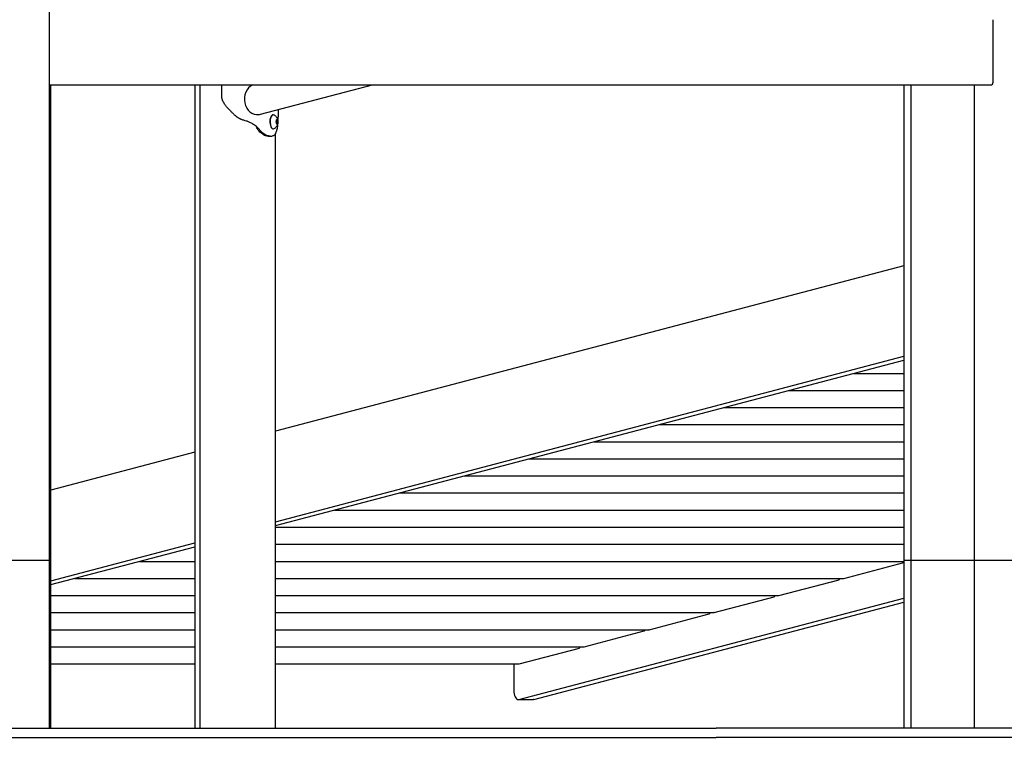
# Model space of a CAD drawing. Units: millimetres. Extents: x 1869 to 15134, y 1230 to 21430.
# Drawn here: x 9791 to 10878, y 1230 to 2022 of the extents above; entities that cross this region are included whole.
import ezdxf

# ---------------------------------------------------------------- set-up
doc = ezdxf.new("R2010")
doc.units = ezdxf.units.MM
doc.header["$LTSCALE"] = 50

msp = doc.modelspace()

# ---------------------------------------------------------------- linework, layer by layer
at = {"color": 7, "linetype": 'Continuous', "lineweight": 25}
for p, q in [((9824.1, 1424.8), (9824.1, 2750.8)), ((10865.5, 1987.6), (10865.5, 2021.8)), ((10865.4, 1987.4), (10865.5, 1987.5)), ((10865.5, 1987.1), (10865.4, 1987.2)), ((10865.5, 1952.8), (10865.5, 1987)), ((9824.1, 1424.8), (9824.1, 1949.8)), ((9824.1, 1949.8), (10862.8, 1949.8)), ((9825.6, 1424.8), (9825.6, 1949.8)), ((9825.7, 1424.8), (9825.7, 1949.8)), ((9984.5, 1949.8), (9984.5, 1239.8)), ((9989.9, 1949.8), (9989.9, 1239.8)), ((10014.4, 1937.3), (10014.4, 1949.8)), ((10056.8, 1917.4), (10180.5, 1949.8)), ((10767, 1949.8), (10767, 1424.8)), ((10774.6, 1949.8), (10774.6, 1424.8)), ((10844.7, 1949.8), (10844.7, 1424.8)), ((10844.7, 1949.8), (10844.7, 1424.8)), ((10014.4, 1937.3), (10014.4, 1937.3)), ((10029.7, 1915.5), (10029.7, 1915.5)), ((10071.1, 1916.8), (10070.9, 1916.8)), ((10076.3, 1922.5), (10076.3, 1914.8)), ((10074.1, 1909.9), (10074.1, 1908.4)), ((10074.2, 1907.6), (10075, 1906.7)), ((10075, 1911.5), (10074.3, 1910.6)), ((10076, 1910.4), (10075.2, 1911.5)), ((10075.2, 1906.7), (10076, 1907.7)), ((10076.1, 1908), (10076.1, 1910.1)), ((10065.5, 1893.2), (10067.9, 1893.2)), ((10070.9, 1901.3), (10071.1, 1901.3)), ((10073.5, 1239.8), (10073.5, 1896.2)), ((10767, 1750.3), (10073.5, 1567.8)), ((10073.5, 1467.8), (10767, 1650.3)), ((10073.5, 1463.5), (10767, 1646)), ((10711.7, 1631.5), (10767, 1631.5)), ((10640, 1612.6), (10767, 1612.6)), ((10568.4, 1593.7), (10767, 1593.7)), ((10496.7, 1574.9), (10767, 1574.9)), ((10425.1, 1556), (10767, 1556)), ((9984.5, 1544.4), (9825.7, 1502.6)), ((10353.4, 1537.2), (10767, 1537.2)), ((10281.8, 1518.3), (10767, 1518.3)), ((10210.1, 1499.5), (10767, 1499.5)), ((10138.5, 1480.6), (10767, 1480.6)), ((10073.5, 1461.7), (10767, 1461.7)), ((9825.7, 1402.6), (9984.5, 1444.4)), ((9825.7, 1398.3), (9984.5, 1440.1)), ((10073.5, 1442.9), (10767, 1442.9)), ((9799.1, 1424.8), (9760.2, 1424.8)), ((9799.3, 1424.8), (9799.1, 1424.8)), ((9800.8, 1424.8), (9799.3, 1424.8)), ((9801.2, 1424.8), (9800.8, 1424.8)), ((9804.3, 1424.8), (9801.2, 1424.8)), ((9804.6, 1424.8), (9804.3, 1424.8)), ((9824.1, 1424.8), (9804.6, 1424.8)), ((9824.1, 1239.8), (9824.1, 1424.8)), ((9824.1, 1239.8), (9824.1, 1424.8)), ((9825.6, 1424.8), (9824.1, 1424.8)), ((9824.1, 1424.8), (9824.1, 1424.8)), ((9824.1, 1424.8), (9824.1, 1424.8)), ((9825.6, 1239.8), (9825.6, 1424.8)), ((9825.6, 1424.8), (9825.6, 1424.8)), ((9825.6, 1424.8), (9825.7, 1424.8)), ((9825.7, 1239.8), (9825.7, 1424.8)), ((9923.5, 1424), (9984.5, 1424)), ((10073.5, 1424), (10767, 1424)), ((10767, 1424.8), (10767, 1239.8)), ((10771.4, 1424.8), (10767, 1424.8)), ((10771.7, 1424.8), (10771.4, 1424.8)), ((10774.4, 1424.8), (10771.7, 1424.8)), ((10774.6, 1424.8), (10774.4, 1424.8)), ((10774.6, 1424.8), (10774.6, 1239.8)), ((10808.3, 1424.8), (10774.6, 1424.8)), ((10774.6, 1424.8), (10774.6, 1424.8)), ((10808.6, 1424.8), (10808.3, 1424.8)), ((10811.2, 1424.8), (10808.6, 1424.8)), ((10811.8, 1424.8), (10811.2, 1424.8)), ((10814.4, 1424.8), (10811.8, 1424.8)), ((10814.7, 1424.8), (10814.4, 1424.8)), ((10844.7, 1424.8), (10814.7, 1424.8)), ((10844.7, 1424.8), (10844.7, 1239.8)), ((10844.7, 1424.8), (10844.7, 1239.8)), ((10864.3, 1424.8), (10844.7, 1424.8)), ((10844.7, 1424.8), (10844.7, 1424.8)), ((10844.7, 1424.8), (10844.7, 1424.8)), ((10864.6, 1424.8), (10864.3, 1424.8)), ((10867.7, 1424.8), (10864.6, 1424.8)), ((10868.2, 1424.8), (10867.7, 1424.8)), ((10869.6, 1424.8), (10868.2, 1424.8)), ((10869.9, 1424.8), (10869.6, 1424.8)), ((10908.7, 1424.8), (10869.9, 1424.8)), ((10700.8, 1405.2), (10767, 1422.6)), ((9851.9, 1405.2), (9984.5, 1405.2)), ((10073.5, 1405.2), (10700.6, 1405.2)), ((10629.2, 1386.3), (10695.5, 1403.8)), ((10700.8, 1405.2), (10700.6, 1405.2)), ((9825.7, 1386.3), (9984.5, 1386.3)), ((10073.5, 1386.3), (10629, 1386.3)), ((10342.2, 1271.5), (10767, 1383.3)), ((10557.5, 1367.5), (10623.8, 1384.9)), ((10629.2, 1386.3), (10629, 1386.3)), ((10358.7, 1271.5), (10767, 1378.9)), ((9825.7, 1367.4), (9984.5, 1367.4)), ((10073.5, 1367.4), (10557.3, 1367.4)), ((10485.9, 1348.6), (10552.2, 1366.1)), ((10557.5, 1367.5), (10557.3, 1367.4)), ((9825.7, 1348.6), (9984.5, 1348.6)), ((10073.5, 1348.6), (10485.7, 1348.6)), ((10485.9, 1348.6), (10485.7, 1348.6)), ((10414.2, 1329.7), (10480.5, 1347.2)), ((9825.7, 1329.7), (9984.5, 1329.7)), ((10073.5, 1329.7), (10414, 1329.7)), ((10342.6, 1310.9), (10408.9, 1328.3)), ((10414.2, 1329.7), (10414, 1329.7)), ((9825.7, 1310.9), (9984.5, 1310.9)), ((10073.5, 1310.9), (10342.4, 1310.9)), ((10336.6, 1310.9), (10336.6, 1281.4)), ((10342.6, 1310.9), (10342.4, 1310.9)), ((10341.6, 1271.4), (10358, 1271.4)), ((10358.7, 1271.5), (10358, 1271.4)), ((9749.9, 1239.8), (10559.7, 1239.8)), ((11684.2, 1239.8), (10559.7, 1239.8)), ((9749.9, 1229.8), (10559.7, 1229.8)), ((11684.2, 1229.8), (10559.7, 1229.8))]:
    msp.add_line(p, q, dxfattribs=at)
at = {"color": 7, "linetype": 'Continuous', "lineweight": 25, "flags": 128}
for points in [[(10070.9, 1916.8), (10070.2, 1916.7), (10069.4, 1916.2), (10068.8, 1915.4), (10068.2, 1914.2), (10067.7, 1912.9), (10067.4, 1911.3), (10067.3, 1909.7), (10067.3, 1908), (10067.5, 1906.4), (10067.9, 1904.9), (10068.4, 1903.6), (10069, 1902.5), (10069.7, 1901.8), (10070.4, 1901.4), (10070.9, 1901.3)], [(10071.2, 1916.8), (10070.4, 1916.7), (10069.7, 1916.2), (10069, 1915.4), (10068.4, 1914.2), (10068, 1912.9), (10067.7, 1911.3), (10067.5, 1909.7), (10067.6, 1908), (10067.8, 1906.4), (10068.1, 1904.9), (10068.6, 1903.6), (10069.2, 1902.5), (10069.9, 1901.8), (10070.6, 1901.4), (10071.4, 1901.4), (10072.2, 1901.7), (10072.2, 1901.7)], [(10072.2, 1916.5), (10071.9, 1916.6), (10071.2, 1916.8)], [(10075.3, 1911.7), (10074.8, 1911.6), (10074.4, 1911.1), (10074.2, 1910.3), (10074, 1909.4), (10074.1, 1908.4), (10074.3, 1907.5), (10074.6, 1906.9), (10075, 1906.5), (10075.5, 1906.5), (10075.9, 1906.8), (10076.2, 1907.5), (10076.4, 1908.3), (10076.5, 1909.3), (10076.4, 1910.2), (10076.1, 1911), (10075.7, 1911.5), (10075.3, 1911.7)], [(10075.1, 1906.6), (10075.5, 1906.8), (10075.9, 1907.3), (10076.1, 1908.1), (10076.2, 1909), (10076.2, 1910), (10075.9, 1910.8), (10075.6, 1911.4), (10075.1, 1911.6)], [(10075.2, 1906.6), (10075.6, 1906.8), (10076, 1907.3), (10076.2, 1908.1), (10076.3, 1909), (10076.2, 1910), (10076, 1910.8), (10075.6, 1911.4), (10075.2, 1911.6)], [(10336.6, 1281.4), (10336.6, 1279.5), (10336.9, 1277.7), (10337.3, 1276), (10337.9, 1274.5), (10338.6, 1273.3), (10339.4, 1272.3), (10340.3, 1271.7), (10341.3, 1271.4), (10342.2, 1271.5)]]:
    msp.add_lwpolyline(points, dxfattribs=at)
at = {"color": 7, "linetype": 'Continuous', "lineweight": 25}
for centre, radius, start, end in [((10075.1, 1911.5), 0.108, 29.0907, 146.2113), ((10075.1, 1906.7), 0.108, 209.1128, 326.1892), ((10075.5, 1910.1), 0.598, 356.6918, 31.8851), ((10075.5, 1908), 0.567, 326.1736, 2.7165), ((10694.6, 1405.5), 1.93, 295.2555, 349.0398), ((10623, 1386.7), 1.93, 295.2556, 349.0348), ((10551.3, 1367.8), 1.93, 295.2555, 349.0398), ((10479.7, 1348.9), 1.93, 295.197, 349.0935), ((10408, 1330.1), 1.93, 295.2343, 349.0363)]:
    msp.add_arc(centre, radius, start, end, dxfattribs=at)
for centre, major_axis, ratio, start_param, end_param in [((10865.6, 1987.3), (0, 0.2), 0.90316, 1.029744, 2.111848), ((10865.3, 1987.6), (0, 0.2), 0.90316, 4.171337, 4.712389), ((10865.3, 1987), (0, 0.2), 0.90316, 4.712389, 5.253441), ((10053.6, 1934), (-0.1, 17), 0.852096, 0.366897, 3.246304), ((10862.8, 1952.8), (0, 3), 0.90316, 3.141593, 4.712389), ((10053.6, 1934), (-0.1, 17), 0.852096, 3.246304, 3.356325)]:
    msp.add_ellipse(centre, major_axis=major_axis, ratio=ratio, start_param=start_param, end_param=end_param, dxfattribs=at)
for points, knots in [([(10014.4, 1936), (10014.4, 1936.2), (10014.4, 1936.7), (10014.4, 1937.1), (10014.4, 1937.3)], [0, 0, 0, 0, 0.560007, 1, 1, 1, 1]), ([(10015.4, 1932.1), (10015.2, 1932.5), (10014.9, 1933.4), (10014.5, 1934.7), (10014.4, 1935.5), (10014.4, 1936)], [0, 0, 0, 0, 0.375761, 0.685282, 1, 1, 1, 1]), ([(10023.7, 1921.2), (10022.3, 1922.7), (10019.9, 1925), (10017.3, 1928.7), (10016.1, 1931), (10015.4, 1932.1)], [0, 0, 0, 0, 0.440268, 0.718624, 1, 1, 1, 1]), ([(10023.7, 1921.2), (10024.1, 1920.9), (10024.9, 1920.2), (10025.6, 1919.4), (10025.9, 1919.1)], [0, 0, 0, 0, 0.559973, 1, 1, 1, 1]), ([(10025.9, 1919.1), (10026.6, 1918.4), (10028, 1916.9), (10031.1, 1914.4), (10033.6, 1913), (10035.3, 1912.1)], [0, 0, 0, 0, 0.258589, 0.51717, 1, 1, 1, 1]), ([(10072.3, 1901.8), (10072.4, 1901.9), (10073, 1902.3), (10073.9, 1903.2), (10074.9, 1904.3), (10075.6, 1905.5), (10076.1, 1906.7), (10076.4, 1907.8), (10076.5, 1908.9), (10076.4, 1910.1), (10076.1, 1911.4), (10075.6, 1912.7), (10074.8, 1914), (10073.7, 1915.2), (10072.8, 1916.1), (10072.3, 1916.4), (10072.2, 1916.4)], [0, 0, 0, 0, 0.036356, 0.124383, 0.207847, 0.286261, 0.35901, 0.426127, 0.48892, 0.548288, 0.631439, 0.712574, 0.799118, 0.891199, 0.986978, 1, 1, 1, 1]), ([(10076.2, 1910.9), (10076.2, 1911), (10076.3, 1911.7), (10076.3, 1913), (10076.3, 1914.2), (10076.3, 1914.8)], [0, 0, 0, 0, 0.112742, 0.554608, 1, 1, 1, 1]), ([(10041.5, 1909.9), (10040.4, 1910.2), (10038.9, 1910.6), (10036.8, 1911.4), (10035.8, 1911.9), (10035.3, 1912.1)], [0, 0, 0, 0, 0.496074, 0.747562, 1, 1, 1, 1]), ([(10042.8, 1909.4), (10042.7, 1909.5), (10042.5, 1909.6), (10042, 1909.7), (10041.7, 1909.8), (10041.5, 1909.9)], [0, 0, 0, 0, 0.2507733, 0.5015282, 1, 1, 1, 1]), ([(10053.7, 1902.9), (10052.2, 1904.1), (10049.8, 1905.9), (10046.1, 1908), (10043.9, 1909), (10042.8, 1909.4)], [0, 0, 0, 0, 0.449135, 0.723342, 1, 1, 1, 1]), ([(10053.5, 1901.3), (10053.4, 1901.4), (10053.2, 1901.7), (10052.8, 1902.3), (10052.4, 1902.7), (10052.2, 1902.9)], [0, 0, 0, 0, 0.260586, 0.521325, 1, 1, 1, 1]), ([(10055.2, 1901.3), (10055, 1901.4), (10054.8, 1901.7), (10054.3, 1902.3), (10053.9, 1902.7), (10053.7, 1902.9)], [0, 0, 0, 0, 0.252085, 0.50396, 1, 1, 1, 1]), ([(10075.9, 1906.3), (10075.8, 1905.9), (10075.7, 1904.7), (10075.4, 1902.1), (10074.8, 1900), (10074.5, 1898.8)], [0, 0, 0, 0, 0.122018, 0.4621116, 1, 1, 1, 1]), ([(10065.3, 1893.2), (10064.7, 1893.3), (10063.5, 1893.4), (10061.4, 1894.1), (10059.4, 1895.3), (10057.3, 1896.8), (10055.3, 1898.8), (10054.1, 1900.5), (10053.5, 1901.3)], [0, 0, 0, 0, 0.161608, 0.327611, 0.489184, 0.654756, 0.825296, 1, 1, 1, 1]), ([(10067.7, 1893.2), (10067.1, 1893.3), (10065.9, 1893.4), (10063.8, 1894), (10061.7, 1895.1), (10059.5, 1896.6), (10057.3, 1898.6), (10055.9, 1900.4), (10055.2, 1901.3)], [0, 0, 0, 0, 0.155083, 0.313548, 0.46863, 0.627024, 0.810825, 1, 1, 1, 1]), ([(10067.7, 1893.2), (10068.3, 1893.2), (10069.4, 1893.3), (10070.9, 1893.8), (10071.7, 1894.3), (10072.1, 1894.6)], [0, 0, 0, 0, 0.358156, 0.676441, 1, 1, 1, 1]), ([(10072.1, 1894.6), (10072.2, 1894.6), (10072.3, 1894.7), (10072.7, 1895), (10072.9, 1895.2), (10073, 1895.3)], [0, 0, 0, 0, 0.251813, 0.5034802, 1, 1, 1, 1]), ([(10073.8, 1896.4), (10073.7, 1896.4), (10073.6, 1896.2), (10073.3, 1895.8), (10073.1, 1895.5), (10073, 1895.3)], [0, 0, 0, 0, 0.251672, 0.503277, 1, 1, 1, 1]), ([(10073.8, 1896.4), (10073.9, 1896.9), (10074.2, 1897.6), (10074.4, 1898.4), (10074.5, 1898.8)], [0, 0, 0, 0, 0.560001, 1, 1, 1, 1])]:
    msp.add_open_spline(points, degree=3, knots=knots, dxfattribs=at)

doc.saveas('drawing.dxf')
